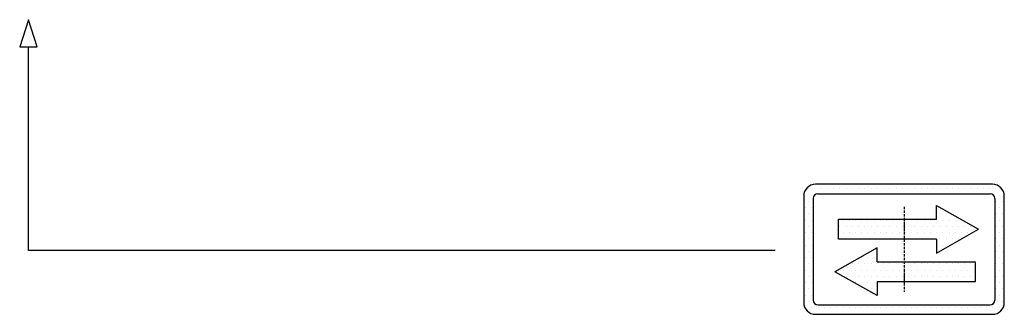
# Model space of a CAD drawing. Units: inches. Extents: x 9002 to 45578, y -2922 to 49858.
# Drawn here: x 35222 to 38560, y 15098 to 16096 of the extents above; entities that cross this region are included whole.
import ezdxf

# ---------------------------------------------------------------- set-up
doc = ezdxf.new("R2010")
doc.units = ezdxf.units.IN
doc.header["$MEASUREMENT"] = 0
for name, pattern in [('ACAD_ISO10W100', [18.5, 12, -3, 0.5, -3]), ('CONTINUA', [0]), ('GEN3', [6.25, 5, -1.25])]:
    doc.linetypes.add(name, pattern=pattern)
for name, color, linetype in [('3', 6, 'GEN3'), ('CARTIGLIO', 7, 'CONTINUA'), ('MURO', 7, 'Continuous')]:
    doc.layers.add(name, color=color, linetype=linetype)
pattern_1 = [(0, (-69888.304, 45172.616), (31.75, 63.5), [0, -63.5])]

# ---------------------------------------------------------------- blocks, each defined once
blk = doc.blocks.new('strzalki')
at = {"layer": '3', "linetype": 'ByBlock'}
h = blk.add_hatch(dxfattribs=at)
h.set_pattern_fill('DOTS', color=0, scale=40, style=0)
h.set_pattern_definition(pattern_1)
h.paths.add_polyline_path([(0, 305), (0, 102), (329, 102), (329, -39), (759, 203), (329, 446), (329, 305)], flags=0)
h.paths.add_polyline_path([(-667, 305), (-667, 102), (0, 102), (0, 305)], flags=0)
h.paths.add_polyline_path([(-273, -127), (-273, 14), (-703, -228), (-273, -470), (-273, -330), (0, -330), (0, -127)], flags=0)
h.paths.add_polyline_path([(723, -330), (723, -127), (0, -127), (0, -330)], flags=0)
h.paths.add_polyline_path([(-900, 660, 0.414214), (-1020, 540), (-1020, -540, 0.414214), (-900, -660), (900, -660, 0.414214), (1020, -540), (1020, 540, 0.414214), (900, 660)])
h.paths.add_polyline_path([(876, 564, -0.414214), (924, 516), (924, -516, -0.414214), (876, -564), (-876, -564, -0.414214), (-924, -516), (-924, 516, -0.414214), (-876, 564)], flags=16)
h.paths.add_polyline_path([(329, 446), (759, 203), (329, -39), (329, 102), (0, 102), (0, -127), (723, -127), (723, -330), (-273, -330), (-273, -470), (-703, -228), (-273, 14), (-273, -127), (0, -127), (0, 102), (-667, 102), (-667, 305), (329, 305)], flags=0)
h = blk.add_hatch(dxfattribs=at)
h.set_pattern_fill('DOTS', color=0, scale=40, style=0)
h.set_pattern_definition(pattern_1)
h.paths.add_polyline_path([(759, 203), (329, 446), (329, 305), (0, 305), (0, 102), (329, 102), (329, -39)])
h.paths.add_polyline_path([(-273, 14), (-703, -228), (-273, -470), (-273, -330), (0, -330), (0, -127), (-273, -127)])
h.paths.add_polyline_path([(-667, 305), (-667, 102), (0, 102), (0, 305)])
h.paths.add_polyline_path([(723, -330), (723, -127), (0, -127), (0, -330)])
at = {"layer": 'CARTIGLIO'}
for p, q in [((-1020, 520), (-1020, 520)), ((924, 520), (924, 520)), ((-1020, 444), (-1020, 444)), ((924, 444), (924, 444)), ((-1020, 368), (-1020, 368)), ((924, 368), (924, 368)), ((-1020, 291), (-1020, 291)), ((-1020, 215), (-1020, 215)), ((924, 291), (924, 291)), ((924, 215), (924, 215)), ((-1020, 139), (-1020, 139)), ((924, 139), (924, 139)), ((-1020, 63), (-1020, 63)), ((924, 63), (924, 63)), ((-1020, -13), (-1020, -13)), ((-1020, -90), (-1020, -90)), ((924, -13), (924, -13)), ((924, -90), (924, -90)), ((-1020, -166), (-1020, -166)), ((924, -166), (924, -166)), ((-1020, -242), (-1020, -242)), ((-664, -251), (-664, -251)), ((924, -242), (924, -242)), ((-1020, -318), (-1020, -318)), ((-1020, -394), (-1020, -394)), ((924, -318), (924, -318)), ((924, -394), (924, -394)), ((-1020, -471), (-1020, -471)), ((924, -471), (924, -471)), ((-1019, -547), (-1019, -547)), ((-986, -623), (-986, -623))]:
    blk.add_line(p, q, dxfattribs=at)
at = {"layer": 'CARTIGLIO', "linetype": 'ACAD_ISO10W100', "ltscale": 2}
blk.add_line((0, 432), (0, -432), dxfattribs=at)
at = {"layer": 'MURO'}
for p, q in [((900, 660), (-900, 660)), ((-1020, 540), (-1020, -540)), ((-924, 516), (-924, -516)), ((-876, 564), (876, 564)), ((924, 516), (924, -516)), ((1020, -540), (1020, 540)), ((329, 305), (329, 446)), ((329, 446), (759, 203)), ((-667, 305), (329, 305)), ((-667, 102), (-667, 305)), ((329, -39), (759, 203)), ((329, 102), (-667, 102)), ((329, 102), (329, -39)), ((-273, 14), (-703, -228)), ((-273, -127), (-273, 14)), ((-273, -127), (723, -127)), ((723, -127), (723, -330)), ((-273, -470), (-703, -228)), ((-273, -330), (-273, -470)), ((723, -330), (-273, -330)), ((-876, -564), (876, -564)), ((-900, -660), (900, -660))]:
    blk.add_line(p, q, dxfattribs=at)
for centre, radius, start, end in [((-900, 540), 120, 90, 180), ((900, 540), 120, 0, 90), ((-876, 516), 48, 90, 180), ((876, 516), 48, 0, 90), ((-900, -540), 120, 180, 270), ((-876, -516), 48, 180, 270), ((876, -516), 48, 270, 0), ((900, -540), 120, 270, 0)]:
    blk.add_arc(centre, radius, start, end, dxfattribs=at)

msp = doc.modelspace()

# ---------------------------------------------------------------- linework, layer by layer
at = {"layer": 'MURO'}
for p, q in [((35251.29606, 16095.7127), (35221.90564, 16003.43309)), ((35280.68649, 16003.43309), (35251.29606, 16095.7127)), ((35221.90564, 16003.43309), (35280.68649, 16003.43309)), ((35251.29606, 15313.92476), (35251.29606, 16003.43309)), ((37782.94379, 15313.92476), (35251.29606, 15313.92476))]:
    msp.add_line(p, q, dxfattribs=at)

# ---------------------------------------------------------------- block references
at = {"layer": 'MURO', "xscale": 0.3333329999999999, "yscale": 0.3333329999999999, "zscale": 0.3333329999999999}
msp.add_blockref('strzalki', (38219.9861, 15318.36882), dxfattribs=at)

doc.saveas('drawing.dxf')
